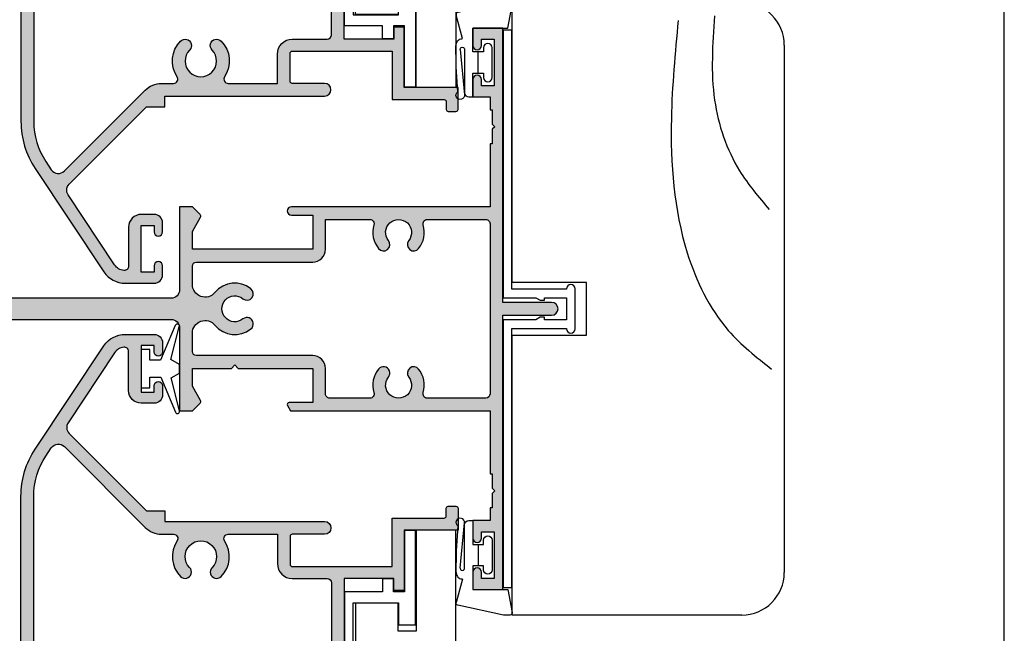
# Model space of a CAD drawing. Units: millimetres. Extents: x 0 to 354, y 0 to 482.
# Drawn here: x 238 to 354, y 95 to 167 of the extents above; entities that cross this region are included whole.
import ezdxf

# ---------------------------------------------------------------- set-up
doc = ezdxf.new("R2010")
doc.units = ezdxf.units.MM
doc.layers.get('0').update_dxf_attribs({"plot": 0})
doc.layers.add('APL Hatch', color=253, linetype='Continuous')
doc.layers.add('APL Joinery', color=2, linetype='Continuous')

# ---------------------------------------------------------------- blocks, each defined once
blk = doc.blocks.new('07811', base_point=(512.5397507363864, -1207.801407641439))
at = {"layer": 'APL Hatch'}
h = blk.add_hatch(color=256, dxfattribs=at)
edge = h.paths.add_edge_path()
edge.add_line((439.7397507363852, -1214.151407641439), (440.3397507363855, -1214.151407641437))
edge.add_line((440.3397507363855, -1214.151407641437), (440.3397507363855, -1217.901407641437))
edge.add_line((440.3397507363855, -1217.901407641437), (438.3397507363856, -1217.901407641437))
edge.add_line((438.3397507363856, -1217.901407641437), (438.3397507363856, -1219.901407641437))
edge.add_line((438.3397507363856, -1219.901407641437), (442.3397507363856, -1219.901407641437))
edge.add_line((442.3397507363856, -1219.901407641437), (442.3397507363856, -1209.801407641439))
edge.add_line((442.3397507363856, -1209.801407641439), (473.5397507363863, -1209.801407641439))
edge.add_arc((473.5397507363863, -1210.801407641439), 1, 0, 90, ccw=False)
edge.add_line((474.5397507363863, -1210.801407641439), (474.5397507363863, -1220.551407641439))
edge.add_line((474.5397507363863, -1220.551407641439), (476.0397507363881, -1220.551407641439))
edge.add_line((476.0397507363881, -1220.551407641439), (476.9665274316844, -1219.624630946142))
edge.add_arc((476.789750736387, -1219.447854250845), 0.2500000000011677, 314.9999999999632, 389.9999999999638)
edge.add_line((477.0062570873342, -1219.322854250844), (476.0397507363881, -1217.648816145169))
edge.add_line((476.0397507363881, -1217.648816145169), (476.0397507363863, -1215.551407641439))
edge.add_line((476.0397507363863, -1215.551407641439), (480.6397507363866, -1215.551407641439))
edge.add_line((480.6397507363866, -1215.551407641439), (481.0397507363863, -1215.151407641441))
edge.add_line((481.0397507363863, -1215.151407641441), (481.4397507363877, -1215.551407641439))
edge.add_line((481.4397507363877, -1215.551407641439), (490.1897507363877, -1215.551407641439))
edge.add_line((490.1897507363877, -1215.551407641439), (490.1897507363877, -1219.551407641439))
edge.add_line((490.1897507363877, -1219.551407641439), (487.4397507363878, -1219.551407641439))
edge.add_arc((487.4397507363878, -1219.801407641439), 0.25, 90, 209.9999999999973)
edge.add_line((487.2232443854416, -1219.926407641439), (487.5840883036848, -1220.551407641439))
edge.add_line((487.5840883036848, -1220.551407641439), (511.0397507363863, -1220.551407641439))
edge.add_line((511.0397507363863, -1220.551407641439), (511.0397507363863, -1227.951407641438))
edge.add_line((511.0397507363863, -1227.951407641438), (511.2897507363863, -1227.951407641438))
edge.add_line((511.2897507363863, -1227.951407641438), (511.2897507363863, -1229.651407641437))
edge.add_line((511.2897507363863, -1229.651407641437), (511.5897507363874, -1229.951407641438))
edge.add_line((511.5897507363874, -1229.951407641438), (511.2897507363863, -1230.251407641438))
edge.add_line((511.2897507363863, -1230.251407641438), (511.2897507363863, -1231.951407641438))
edge.add_line((511.2897507363863, -1231.951407641438), (511.0397507363863, -1231.951407641438))
edge.add_line((511.0397507363863, -1231.951407641438), (511.0397507363863, -1233.451407641438))
edge.add_line((511.0397507363863, -1233.451407641438), (509.0397507363863, -1233.451407641438))
edge.add_line((509.0397507363863, -1233.451407641438), (509.0397507363863, -1235.501407641438))
edge.add_arc((509.5397507363863, -1235.501407641438), 0.5, 180, 360)
edge.add_line((510.0397507363863, -1235.501407641438), (510.0397507363863, -1234.751407641438))
edge.add_line((510.0397507363863, -1234.751407641438), (511.5397507363863, -1234.751407641438))
edge.add_line((511.5397507363863, -1234.751407641438), (511.5397507363863, -1240.251407641437))
edge.add_line((511.5397507363863, -1240.251407641437), (510.0397507363863, -1240.251407641437))
edge.add_line((510.0397507363863, -1240.251407641437), (510.0397507363863, -1239.501407641437))
edge.add_arc((509.5397507363863, -1239.501407641437), 0.5, 0, 180)
edge.add_line((509.0397507363863, -1239.501407641437), (509.0397507363863, -1241.551407641439))
edge.add_line((509.0397507363863, -1241.551407641439), (512.5397507363864, -1241.551407641439))
edge.add_line((512.5397507363864, -1241.551407641439), (512.5397507363864, -1209.301407641439))
edge.add_line((512.5397507363864, -1209.301407641439), (518.2897507363864, -1209.301407641439))
edge.add_arc((518.2897507363864, -1208.551407641438), 0.75, 270, 450)
edge.add_line((518.2897507363864, -1207.801407641439), (512.5397507363864, -1207.801407641439))
edge.add_line((512.5397507363864, -1207.801407641439), (512.5397507363864, -1175.551407641439))
edge.add_line((512.5397507363864, -1175.551407641439), (509.0397507363863, -1175.551407641439))
edge.add_line((509.0397507363863, -1175.551407641439), (509.0397507363863, -1177.601407641438))
edge.add_arc((509.5397507363863, -1177.601407641438), 0.5, 180, 360)
edge.add_line((510.0397507363863, -1177.601407641438), (510.0397507363863, -1176.851407641438))
edge.add_line((510.0397507363863, -1176.851407641438), (511.5397507363863, -1176.851407641438))
edge.add_line((511.5397507363863, -1176.851407641438), (511.5397507363863, -1182.351407641438))
edge.add_line((511.5397507363863, -1182.351407641438), (510.0397507363863, -1182.351407641438))
edge.add_line((510.0397507363863, -1182.351407641438), (510.0397507363863, -1181.601407641438))
edge.add_arc((509.5397507363863, -1181.601407641438), 0.5, 0, 180)
edge.add_line((509.0397507363863, -1181.601407641438), (509.0397507363863, -1183.651407641437))
edge.add_line((509.0397507363863, -1183.651407641437), (511.0397507363863, -1183.651407641437))
edge.add_line((511.0397507363863, -1183.651407641437), (511.0397507363863, -1185.151407641437))
edge.add_line((511.0397507363863, -1185.151407641437), (511.2897507363863, -1185.151407641437))
edge.add_line((511.2897507363863, -1185.151407641437), (511.2897507363863, -1186.851407641438))
edge.add_line((511.2897507363863, -1186.851407641438), (511.5897507363874, -1187.151407641437))
edge.add_line((511.5897507363874, -1187.151407641437), (511.2897507363863, -1187.45140764144))
edge.add_line((511.2897507363863, -1187.45140764144), (511.2897507363863, -1189.151407641437))
edge.add_line((511.2897507363863, -1189.151407641437), (511.0397507363863, -1189.151407641437))
edge.add_line((511.0397507363863, -1189.151407641437), (511.0397507363863, -1196.551407641439))
edge.add_line((511.0397507363863, -1196.551407641439), (487.6897507363859, -1196.551407641439))
edge.add_arc((487.6897507363859, -1197.051407641439), 0.5, 90, 270)
edge.add_line((487.6897507363859, -1197.551407641439), (490.189750736386, -1197.551407641439))
edge.add_line((490.189750736386, -1197.551407641439), (490.189750736386, -1201.551407641439))
edge.add_line((490.189750736386, -1201.551407641439), (476.0397507363863, -1201.551407641439))
edge.add_line((476.0397507363863, -1201.551407641439), (476.0397507363863, -1199.453999137708))
edge.add_line((476.0397507363863, -1199.453999137708), (477.0062570873324, -1197.779961032031))
edge.add_arc((476.7897507363875, -1197.654961032032), 0.2499999999982553, 330.0000000001302, 405.0000000001289)
edge.add_line((476.9665274316825, -1197.478184336737), (476.0397507363863, -1196.551407641439))
edge.add_line((476.0397507363863, -1196.551407641439), (474.5397507363863, -1196.551407641439))
edge.add_line((474.5397507363863, -1196.551407641439), (474.5397507363863, -1206.301407641439))
edge.add_arc((473.5397507363863, -1206.301407641439), 1, -90, 0, ccw=False)
edge.add_line((473.5397507363863, -1207.301407641439), (401.8397507363856, -1207.301407641439))
edge.add_arc((401.8397507363856, -1208.801407641439), 1.5, 90, 180)
edge.add_line((400.3397507363856, -1208.801407641439), (400.3397507363856, -1241.551407641437))
edge.add_line((400.3397507363856, -1241.551407641437), (404.6897507363859, -1241.551407641437))
edge.add_line((404.6897507363859, -1241.551407641437), (404.6897507363859, -1239.226407641438))
edge.add_arc((404.064750736386, -1239.226407641438), 0.625, 0, 180)
edge.add_line((403.4397507363859, -1239.226407641438), (403.4397507363859, -1240.051407641437))
edge.add_line((403.4397507363859, -1240.051407641437), (401.9397507363859, -1240.051407641437))
edge.add_line((401.9397507363859, -1240.051407641437), (401.9397507363859, -1232.351407641438))
edge.add_line((401.9397507363859, -1232.351407641438), (403.4397507363859, -1232.351407641438))
edge.add_line((403.4397507363859, -1232.351407641438), (403.4397507363859, -1233.176407641437))
edge.add_arc((404.064750736386, -1233.176407641437), 0.625, 180, 360)
edge.add_line((404.6897507363859, -1233.176407641437), (404.6897507363859, -1230.851407641438))
edge.add_line((404.6897507363859, -1230.851407641438), (402.8397507363855, -1230.851407641438))
edge.add_line((402.8397507363855, -1230.851407641438), (402.8397507363855, -1210.301407641439))
edge.add_arc((403.3397507363856, -1210.301407641439), 0.5, 90, 180, ccw=False)
edge.add_line((403.3397507363856, -1209.801407641439), (409.3414318836561, -1209.801407641439))
edge.add_arc((409.3414318836562, -1210.301407641439), 0.5, -29.75883441064002, 90.00000000000648, ccw=False)
edge.add_arc((412.3147507363873, -1212.001407641439), 2.925000000001099, 150.2411655893447, 219.1694932218232)
edge.add_arc((410.5897507363859, -1213.406754573694), 0.7000000000005345, 219.1694932219089, 399.169493221909)
edge.add_arc((412.3147507363866, -1212.001407641438), 1.525000000000373, -39.16949322189117, 219.1694932217911, ccw=False)
edge.add_arc((414.0397507363854, -1213.406754573694), 0.6999999999987457, 140.8305067782118, 253.398450401079)
edge.add_line((413.8397507363868, -1214.077574966943), (413.8397507363874, -1219.901407641437))
edge.add_line((413.8397507363874, -1219.901407641437), (417.8397507363873, -1219.901407641437))
edge.add_line((417.8397507363873, -1219.901407641437), (417.8397507363873, -1217.901407641437))
edge.add_line((417.8397507363873, -1217.901407641437), (415.8397507363874, -1217.901407641437))
edge.add_line((415.8397507363874, -1217.901407641437), (415.8397507363874, -1214.151407641437))
edge.add_line((415.8397507363874, -1214.151407641437), (416.4397507363878, -1214.151407641437))
edge.add_arc((416.4397507363878, -1213.551407641438), 0.599999999999227, 270, 450)
edge.add_line((416.4397507363878, -1212.951407641439), (415.8397507363874, -1212.951407641438))
edge.add_line((415.8397507363874, -1212.951407641438), (415.8397507363874, -1209.801407641439))
edge.add_line((415.8397507363874, -1209.801407641439), (440.3397507363855, -1209.801407641439))
edge.add_line((440.3397507363855, -1209.801407641439), (440.3397507363855, -1212.951407641438))
edge.add_line((440.3397507363855, -1212.951407641438), (439.7397507363852, -1212.951407641438))
edge.add_arc((439.7397507363852, -1213.551407641439), 0.6000000000003638, 90, 270)
edge = h.paths.add_edge_path(flags=16)
edge.add_arc((481.0397507363862, -1208.551407641438), 3.024999999999938, 51.28070267775369, 140.6674865880175)
edge.add_arc((477.5397507363867, -1205.683372599811), 1.500000000000406, 180, 320.66748658801464, ccw=False)
edge.add_line((476.0397507363863, -1205.683372599811), (476.0397507363863, -1203.551407641439))
edge.add_arc((476.5397507363863, -1203.551407641439), 0.5, 90, 180, ccw=False)
edge.add_line((476.5397507363863, -1203.051407641439), (490.189750736386, -1203.051407641439))
edge.add_arc((490.189750736386, -1201.551407641439), 1.5, 270, 360)
edge.add_line((491.6897507363859, -1201.551407641439), (491.6897507363859, -1198.051407641439))
edge.add_line((491.6897507363859, -1198.051407641439), (496.9170663455783, -1198.051407641439))
edge.add_arc((496.9170663455783, -1198.551407641438), 0.5, -16.904667743916093, 90, ccw=False)
edge.add_arc((500.2897507363837, -1199.576407641438), 3.024999999997228, 163.0953322560945, 218.719297322243)
edge.add_arc((498.5147507363863, -1200.999432588514), 0.7499999999992953, 218.7192973221373, 398.7192973221482)
edge.add_arc((500.2897507363855, -1199.576407641438), 1.524999999999605, -38.71929732216552, 218.7192973222856, ccw=False)
edge.add_arc((502.0647507363865, -1200.999432588512), 0.7499999999999712, 141.2807026777705, 321.2807026777678)
edge.add_arc((500.2897507363889, -1199.576407641438), 3.024999999997203, 321.2807026777563, 376.9046677439052)
edge.add_arc((503.6624351271943, -1198.551407641438), 0.5000000000000119, 90, 196.904667743918, ccw=False)
edge.add_line((503.6624351271943, -1198.051407641439), (510.5397507363863, -1198.051407641439))
edge.add_arc((510.5397507363863, -1198.551407641438), 0.5, 0, 90, ccw=False)
edge.add_line((511.0397507363863, -1198.551407641438), (511.0397507363863, -1218.551407641439))
edge.add_arc((510.5397507363863, -1218.551407641439), 0.5, -90, 0, ccw=False)
edge.add_line((510.5397507363863, -1219.051407641439), (503.6624351271943, -1219.051407641439))
edge.add_arc((503.6624351271945, -1218.551407641438), 0.5000000000004547, 163.0953322560473, 269.99999999997397, ccw=False)
edge.add_arc((500.2897507363869, -1217.526407641438), 3.024999999999101, 343.0953322560962, 398.7192973222477)
edge.add_arc((502.0647507363863, -1216.103382694362), 0.7499999999993764, 38.71929732222139, 218.7192973222349)
edge.add_arc((500.2897507363869, -1217.526407641437), 1.524999999999613, -218.71929732220815, 38.71929732224157, ccw=False)
edge.add_arc((498.5147507363863, -1216.103382694362), 0.7500000000004774, 321.280702677757, 501.2807026777569)
edge.add_arc((500.2897507363873, -1217.526407641438), 3.025000000001179, 141.2807026777725, 196.9046677439184)
edge.add_arc((496.9170663455783, -1218.551407641439), 0.5000000000000119, -90, 16.904667743918026, ccw=False)
edge.add_line((496.9170663455783, -1219.051407641439), (492.1897507363878, -1219.051407641439))
edge.add_arc((492.1897507363878, -1218.551407641439), 0.5, 180, 270, ccw=False)
edge.add_line((491.6897507363877, -1218.551407641439), (491.6897507363877, -1215.551407641439))
edge.add_arc((490.1897507363877, -1215.551407641439), 1.5, 0, 90)
edge.add_line((490.1897507363877, -1214.051407641439), (476.5397507363863, -1214.051407641439))
edge.add_arc((476.5397507363863, -1213.551407641439), 0.5, 180, 270, ccw=False)
edge.add_line((476.0397507363863, -1213.551407641439), (476.0397507363863, -1211.419442683066))
edge.add_arc((477.5397507363864, -1211.419442683066), 1.500000000000113, 39.33251341198678, 180, ccw=False)
edge.add_arc((481.0397507363854, -1208.551407641437), 3.025000000000457, 219.3325134120026, 308.7192973222788)
edge.add_arc((482.4627756834626, -1210.326407641437), 0.7499999999994486, 308.7192973223116, 488.7192973223116)
edge.add_arc((481.0397507363859, -1208.551407641438), 1.525000000001042, 51.2807026777391, 308.71929732223686, ccw=False)
edge.add_arc((482.4627756834624, -1206.776407641438), 0.7499999999990575, 231.2807026777257, 411.2807026777365)
at = {"layer": 'APL Joinery', "linetype": 'Continuous'}
blk.add_lwpolyline([(442.3397507363856, -1209.801407641439), (473.5397507363863, -1209.801407641439, -0.4142135623730951), (474.5397507363863, -1210.801407641439), (474.5397507363863, -1220.551407641439), (476.0397507363881, -1220.551407641439), (476.9665274316844, -1219.624630946142, 0.339454258863386), (477.0062570873342, -1219.322854250844), (476.0397507363881, -1217.648816145169), (476.0397507363863, -1215.551407641439), (480.6397507363866, -1215.551407641439), (481.0397507363863, -1215.151407641441), (481.4397507363877, -1215.551407641439), (490.1897507363877, -1215.551407641439), (490.1897507363877, -1219.551407641439), (487.4397507363878, -1219.551407641439, 0.5773502691896201), (487.2232443854416, -1219.926407641439), (487.5840883036848, -1220.551407641439), (511.0397507363863, -1220.551407641439), (511.0397507363863, -1227.951407641438), (511.2897507363863, -1227.951407641438), (511.2897507363863, -1229.651407641437), (511.5897507363874, -1229.951407641438), (511.2897507363863, -1230.251407641438), (511.2897507363863, -1231.951407641438), (511.0397507363863, -1231.951407641438), (511.0397507363863, -1233.451407641438), (509.0397507363863, -1233.451407641438), (509.0397507363863, -1235.501407641438, 0.9999999999999998), (510.0397507363863, -1235.501407641438), (510.0397507363863, -1234.751407641438), (511.5397507363863, -1234.751407641438), (511.5397507363863, -1240.251407641437), (510.0397507363863, -1240.251407641437), (510.0397507363863, -1239.501407641437, 0.9999999999999998), (509.0397507363863, -1239.501407641437), (509.0397507363863, -1241.551407641439), (512.5397507363864, -1241.551407641439), (512.5397507363864, -1209.301407641439), (518.2897507363864, -1209.301407641439, 0.9999999999999998), (518.2897507363864, -1207.801407641439), (512.5397507363864, -1207.801407641439), (512.5397507363864, -1175.551407641439), (509.0397507363863, -1175.551407641439), (509.0397507363863, -1177.601407641438, 0.9999999999999998), (510.0397507363863, -1177.601407641438), (510.0397507363863, -1176.851407641438), (511.5397507363863, -1176.851407641438), (511.5397507363863, -1182.351407641438), (510.0397507363863, -1182.351407641438), (510.0397507363863, -1181.601407641438, 0.9999999999999998), (509.0397507363863, -1181.601407641438), (509.0397507363863, -1183.651407641437), (511.0397507363863, -1183.651407641437), (511.0397507363863, -1185.151407641437), (511.2897507363863, -1185.151407641437), (511.2897507363863, -1186.851407641438), (511.5897507363874, -1187.151407641437), (511.2897507363863, -1187.45140764144), (511.2897507363863, -1189.151407641437), (511.0397507363863, -1189.151407641437), (511.0397507363863, -1196.551407641439), (487.6897507363859, -1196.551407641439, 0.9999999999999998), (487.6897507363859, -1197.551407641439), (490.189750736386, -1197.551407641439), (490.189750736386, -1201.551407641439), (476.0397507363863, -1201.551407641439), (476.0397507363863, -1199.453999137708), (477.0062570873324, -1197.779961032031, 0.3394542588633813), (476.9665274316825, -1197.478184336737), (476.0397507363863, -1196.551407641439), (474.5397507363863, -1196.551407641439), (474.5397507363863, -1206.301407641439, -0.4142135623730951), (473.5397507363863, -1207.301407641439), (401.8397507363856, -1207.301407641439, 0.4142135623730951)], format="xyb", dxfattribs=at)
blk.add_lwpolyline([(482.9319047868938, -1206.191242806274, 0.4110822946493858), (478.6999717308618, -1206.634102447864, -0.7045568313915672), (476.0397507363863, -1205.683372599811), (476.0397507363863, -1203.551407641439, -0.4142135623730951), (476.5397507363863, -1203.051407641439), (490.189750736386, -1203.051407641439, 0.4142135623730951), (491.6897507363859, -1201.551407641439), (491.6897507363859, -1198.051407641439), (496.9170663455783, -1198.051407641439, -0.5035199589280328), (497.3954612946291, -1198.696797712361, 0.2475859549385332), (497.9295859012212, -1201.468561691944, 0.9999999999999998), (499.0999155715514, -1200.530303485083, -2.083394336380191), (501.4795859012217, -1200.530303485081, 1.000000000000015), (502.6499155715514, -1201.468561691944, 0.2475859549385332), (503.1840401781435, -1198.696797712361, -0.5035199589280285), (503.6624351271943, -1198.051407641439), (510.5397507363863, -1198.051407641439, -0.4142135623730951), (511.0397507363863, -1198.551407641438), (511.0397507363863, -1218.551407641439, -0.4142135623730951), (510.5397507363863, -1219.051407641439), (503.6624351271943, -1219.051407641439, -0.5035199589280375), (503.1840401781433, -1218.406017570516, 0.2475859549385438), (502.6499155715508, -1215.634253590931, 0.9999999999999998), (501.4795859012218, -1216.572511797793, -2.083394336380193), (499.0999155715515, -1216.572511797794, 1), (497.9295859012212, -1215.63425359093, 0.2475859549385174), (497.3954612946291, -1218.406017570517, -0.5035199589280285), (496.9170663455783, -1219.051407641439), (492.1897507363878, -1219.051407641439, -0.4142135623730951), (491.6897507363877, -1218.551407641439), (491.6897507363877, -1215.551407641439, 0.4142135623730951), (490.1897507363877, -1214.051407641439), (476.5397507363863, -1214.051407641439, -0.4142135623730951), (476.0397507363863, -1213.551407641439), (476.0397507363863, -1211.419442683066, -0.7045568313915672), (478.6999717308613, -1210.468712835013, 0.4110822946494714), (482.9319047868946, -1210.911572476601, 1), (481.9936465800306, -1209.741242806274, -2.083394336381124), (481.9936465800311, -1207.361572476602, 0.9999999999999998)], format="xyb", close=True, dxfattribs=at)
blk = doc.blocks.new('07103', base_point=(494.0467264791148, 408.3095849969407))
at = {"layer": 'APL Hatch'}
h = blk.add_hatch(color=256, dxfattribs=at)
edge = h.paths.add_edge_path(flags=16)
edge.add_arc((498.3962984791153, 427.261467587585), 0.7500000000002328, 44.63977295855091, 224.639772958557, ccw=False)
edge.add_arc((496.5462984791149, 425.4345849969405), 3.350000000000496, -33.50076038505108, 44.63977295858581, ccw=False)
edge.add_arc((499.7567306930084, 423.3095849969407), 0.5000000000000253, 146.4992396149542, 270)
edge.add_line((499.7567306930084, 422.8095849969407), (505.5467264791157, 422.8095849969407))
edge.add_line((505.5467264791157, 422.8095849969407), (505.5467264791157, 426.2614675875851))
edge.add_arc((507.2967264791157, 426.2614675875851), 1.75, 90, 180, ccw=False)
edge.add_line((507.2967264791157, 428.0114675875851), (511.3967264791151, 428.0114675875851))
edge.add_arc((511.3967264791151, 428.5114675875851), 0.5, 270, 360)
edge.add_line((511.8967264791151, 428.5114675875851), (511.8967264791151, 443.0595849969408))
edge.add_arc((511.3967264791151, 443.0595849969408), 0.5, 0, 90)
edge.add_line((511.3967264791151, 443.5595849969407), (493.0467264791157, 443.5595849969407))
edge.add_arc((493.0467264791157, 443.0595849969408), 0.5, 90, 180)
edge.add_line((492.5467264791157, 443.0595849969408), (492.5467264791157, 440.0595849969407))
edge.add_arc((491.0467264791157, 440.0595849969407), 1.5, -90, 0, ccw=False)
edge.add_line((491.0467264791157, 438.5595849969408), (477.3967264791151, 438.5595849969408))
edge.add_arc((477.3967264791151, 438.0595849969408), 0.5, 90, 180)
edge.add_line((476.8967264791151, 438.0595849969408), (476.896726479115, 418.3334035902847))
edge.add_arc((485.3967264791152, 418.3334035902848), 8.50000000000017, 180.0000000000004, 213.6487285868878)
edge.add_line((478.3208989779203, 413.6235559098032), (478.9591933542949, 412.6646160016355))
edge.add_arc((479.7916436485524, 413.2187157287514), 0.9999999999996809, 213.6487285869261, 315.0000000000368)
edge.add_line((480.4987504297392, 412.5116089475654), (489.9912701273786, 422.0041286452035))
edge.add_arc((491.9358137756416, 420.0595849969408), 2.749999999999861, 90.00000000000472, 135.0000000000059, ccw=False)
edge.add_line((491.9358137756415, 422.8095849969407), (493.3358662652215, 422.8095849969407))
edge.add_arc((493.3358662652215, 423.3095849969407), 0.5, 269.9999999999935, 393.500760385044)
edge.add_arc((496.5462984791153, 425.4345849969399), 3.350000000000573, 135.3602270414012, 213.5007603850401, ccw=False)
edge.add_arc((494.696298479115, 427.2614675875849), 0.7499999999999897, -44.639772958587514, 135.3602270414186, ccw=False)
edge.add_arc((496.5462984791151, 425.4345849969415), 1.849999999999111, 135.3602270414172, 404.6397729585926)
edge = h.paths.add_edge_path()
edge.add_line((486.4049948130859, 401.4784354062674), (480.9372350254932, 409.692910204529))
edge.add_arc((481.7696853197516, 410.2470099316442), 1.000000000000091, 134.999999999977, 213.6487285868674, ccw=False)
edge.add_line((481.0625785385654, 410.9541167128311), (490.1680468226747, 420.0595849969407))
edge.add_line((490.1680468226747, 420.0595849969407), (492.2962983302766, 420.0595849969407))
edge.add_line((492.2962983302766, 420.0595849969407), (492.2962983302766, 421.3095849969407))
edge.add_line((492.2962983302766, 421.3095849969407), (511.0967264791149, 421.3095849969407))
edge.add_arc((511.0967264791149, 422.0595849969408), 0.75, 270, 450)
edge.add_line((511.0967264791149, 422.8095849969407), (507.2967264791157, 422.8095849969407))
edge.add_arc((507.2967264791157, 423.0595849969407), 0.25, 180, 270, ccw=False)
edge.add_line((507.0467264791156, 423.0595849969407), (507.0467264791156, 426.3614675875855))
edge.add_arc((507.2967264791157, 426.3614675875855), 0.25, 90, 180, ccw=False)
edge.add_line((507.2967264791157, 426.6114675875854), (519.0467264791156, 426.6114675875854))
edge.add_line((519.0467264791156, 426.6114675875854), (519.0467264791156, 420.9095849969411))
edge.add_line((519.0467264791156, 420.9095849969411), (525.146726479115, 420.9095849969411))
edge.add_arc((525.146726479115, 420.6595849969411), 0.25, 0, 90, ccw=False)
edge.add_line((525.396726479115, 420.6595849969411), (525.396726479115, 419.7595849969415))
edge.add_arc((525.646726479115, 419.7595849969415), 0.25, 180, 270)
edge.add_line((525.646726479115, 419.5095849969415), (526.5467264791157, 419.5095849969415))
edge.add_arc((526.5467264791157, 419.7595849969415), 0.25, 270, 360)
edge.add_line((526.7967264791157, 419.7595849969415), (526.7967264791157, 422.3095849969407))
edge.add_line((526.7967264791157, 422.3095849969407), (520.4467264791153, 422.3095849969407))
edge.add_line((520.4467264791153, 422.3095849969407), (520.4467264791153, 429.4114675875857))
edge.add_line((520.4467264791153, 429.4114675875857), (519.2467264791154, 429.4114675875857))
edge.add_line((519.2467264791154, 429.4114675875857), (519.2467264791154, 428.0114675875851))
edge.add_line((519.2467264791154, 428.0114675875851), (513.396726479115, 428.0114675875851))
edge.add_line((513.396726479115, 428.0114675875851), (513.396726479115, 466.0595849969407))
edge.add_line((513.396726479115, 466.0595849969407), (509.8967264791151, 466.0595849969407))
edge.add_line((509.8967264791151, 466.0595849969407), (509.8967264791151, 464.0095849969405))
edge.add_arc((510.3967264791151, 464.0095849969405), 0.5, 180, 360)
edge.add_line((510.8967264791151, 464.0095849969405), (510.8967264791151, 464.7595849969405))
edge.add_line((510.8967264791151, 464.7595849969405), (512.3967264791152, 464.7595849969405))
edge.add_line((512.3967264791152, 464.7595849969405), (512.3967264791152, 459.2595849969406))
edge.add_line((512.3967264791152, 459.2595849969406), (510.8967264791151, 459.2595849969406))
edge.add_line((510.8967264791151, 459.2595849969406), (510.8967264791151, 460.0095849969405))
edge.add_arc((510.3967264791151, 460.0095849969405), 0.5, 0, 180)
edge.add_line((509.8967264791151, 460.0095849969405), (509.8967264791151, 457.9595849969413))
edge.add_line((509.8967264791151, 457.9595849969413), (511.8967264791151, 457.9595849969413))
edge.add_line((511.8967264791151, 457.9595849969413), (511.8967264791151, 456.4595849969413))
edge.add_line((511.8967264791151, 456.4595849969413), (512.146726479115, 456.4595849969413))
edge.add_line((512.146726479115, 456.4595849969413), (512.146726479115, 452.4595849969413))
edge.add_line((512.146726479115, 452.4595849969413), (511.8967264791151, 452.4595849969413))
edge.add_line((511.8967264791151, 452.4595849969413), (511.8967264791151, 447.0595849969408))
edge.add_arc((509.8967264791151, 447.0595849969408), 2, -90, 0, ccw=False)
edge.add_line((509.8967264791151, 445.0595849969407), (488.5467264791157, 445.0595849969407))
edge.add_arc((488.5467264791157, 444.5595849969407), 0.5, 90, 270)
edge.add_line((488.5467264791157, 444.0595849969407), (491.0467264791157, 444.0595849969407))
edge.add_line((491.0467264791157, 444.0595849969407), (491.0467264791157, 440.0595849969407))
edge.add_line((491.0467264791157, 440.0595849969407), (476.8967264791151, 440.0595849969407))
edge.add_line((476.8967264791151, 440.0595849969407), (476.8967264791151, 442.1569935006713))
edge.add_line((476.8967264791151, 442.1569935006713), (477.8632328300616, 443.8310316063473))
edge.add_arc((477.6467264791151, 443.956031606347), 0.2500000000000753, 330.0000000000852, 405.0000000000737)
edge.add_line((477.8235031744117, 444.132808301644), (476.8967264791151, 445.0595849969407))
edge.add_line((476.8967264791151, 445.0595849969407), (475.3967264791151, 445.0595849969407))
edge.add_line((475.3967264791151, 445.0595849969407), (475.3967264791151, 418.3334035902848))
edge.add_arc((485.3967264791146, 418.3334035902846), 9.999999999999545, 179.9999999999993, 213.6487285868891)
edge.add_line((477.072223536533, 412.7924063191301), (485.156319371699, 400.6472858155943))
edge.add_arc((487.6536702544735, 402.3095849969406), 2.999999999999848, 213.6487285868885, 269.9999999999978)
edge.add_line((487.6536702544733, 399.3095849969408), (491.0467264791147, 399.3095849969408))
edge.add_arc((491.0467264791147, 400.3095849969407), 1, 270, 360)
edge.add_line((492.0467264791148, 400.3095849969407), (492.0467264791148, 401.3595849969409))
edge.add_arc((491.5467264791147, 401.3595849969409), 0.5, 0, 180)
edge.add_line((491.0467264791147, 401.3595849969409), (491.0467264791147, 400.6095849969409))
edge.add_line((491.0467264791147, 400.6095849969409), (489.5467264791148, 400.6095849969409))
edge.add_line((489.5467264791148, 400.6095849969409), (489.5467264791148, 406.1095849969409))
edge.add_line((489.5467264791148, 406.1095849969409), (491.0467264791147, 406.1095849969409))
edge.add_line((491.0467264791147, 406.1095849969409), (491.0467264791147, 405.359584996941))
edge.add_arc((491.5467264791147, 405.359584996941), 0.5, 180, 360)
edge.add_line((492.0467264791148, 405.359584996941), (492.0467264791148, 406.4095849969411))
edge.add_arc((491.0467264791147, 406.4095849969411), 1, 0, 90)
edge.add_line((491.0467264791147, 407.4095849969411), (489.5467264791148, 407.4095849969411))
edge.add_arc((489.5467264791148, 405.9095849969411), 1.5, 90, 180)
edge.add_line((488.0467264791148, 405.9095849969411), (488.0467264791148, 401.3153199271977))
edge.add_arc((487.5467264791147, 401.3153199271977), 0.5, -96.13916736525988, 0, ccw=False)
edge.add_arc((487.6536702544726, 402.309584996941), 1.499999999999656, 213.6487285869111, 263.8608326347806, ccw=False)
at = {"layer": 'APL Joinery', "linetype": 'Continuous'}
for points in [[(486.4049948130859, 401.4784354062674), (480.9372350254932, 409.692910204529, -0.3573073485341374), (481.0625785385654, 410.9541167128311), (490.1680468226747, 420.0595849969407), (492.2962983302766, 420.0595849969407), (492.2962983302766, 421.3095849969407), (511.0967264791149, 421.3095849969407, 0.9999999999999998), (511.0967264791149, 422.8095849969407), (507.2967264791157, 422.8095849969407, -0.4142135623730951), (507.0467264791156, 423.0595849969407), (507.0467264791156, 426.3614675875855, -0.4142135623730951), (507.2967264791157, 426.6114675875854), (519.0467264791156, 426.6114675875854), (519.0467264791156, 420.9095849969411), (525.146726479115, 420.9095849969411, -0.4142135623730951), (525.396726479115, 420.6595849969411), (525.396726479115, 419.7595849969415, 0.4142135623730951), (525.646726479115, 419.5095849969415), (526.5467264791157, 419.5095849969415, 0.4142135623730951), (526.7967264791157, 419.7595849969415), (526.7967264791157, 422.3095849969407), (520.4467264791153, 422.3095849969407), (520.4467264791153, 429.4114675875857), (519.2467264791154, 429.4114675875857), (519.2467264791154, 428.0114675875851), (513.396726479115, 428.0114675875851), (513.396726479115, 466.0595849969407), (509.8967264791151, 466.0595849969407), (509.8967264791151, 464.0095849969405, 0.9999999999999998), (510.8967264791151, 464.0095849969405), (510.8967264791151, 464.7595849969405), (512.3967264791152, 464.7595849969405), (512.3967264791152, 459.2595849969406), (510.8967264791151, 459.2595849969406), (510.8967264791151, 460.0095849969405, 0.9999999999999998), (509.8967264791151, 460.0095849969405), (509.8967264791151, 457.9595849969413), (511.8967264791151, 457.9595849969413), (511.8967264791151, 456.4595849969413), (512.146726479115, 456.4595849969413), (512.146726479115, 452.4595849969413), (511.8967264791151, 452.4595849969413), (511.8967264791151, 447.0595849969408, -0.4142135623730951), (509.8967264791151, 445.0595849969407), (488.5467264791157, 445.0595849969407, 0.9999999999999998), (488.5467264791157, 444.0595849969407), (491.0467264791157, 444.0595849969407), (491.0467264791157, 440.0595849969407), (476.8967264791151, 440.0595849969407), (476.8967264791151, 442.1569935006713), (477.8632328300616, 443.8310316063473, 0.3394542588633301), (477.8235031744117, 444.132808301644), (476.8967264791151, 445.0595849969407), (475.3967264791151, 445.0595849969407), (475.3967264791151, 418.3334035902848, 0.1478844142756872), (477.072223536533, 412.7924063191301), (485.156319371699, 400.6472858155943, 0.2509566172926127), (487.6536702544733, 399.3095849969408), (491.0467264791147, 399.3095849969408, 0.4142135623730951), (492.0467264791148, 400.3095849969407), (492.0467264791148, 401.3595849969409, 0.9999999999999998), (491.0467264791147, 401.3595849969409), (491.0467264791147, 400.6095849969409), (489.5467264791148, 400.6095849969409), (489.5467264791148, 406.1095849969409), (491.0467264791147, 406.1095849969409), (491.0467264791147, 405.359584996941, 0.9999999999999998), (492.0467264791148, 405.359584996941), (492.0467264791148, 406.4095849969411, 0.4142135623730951), (491.0467264791147, 407.4095849969411), (489.5467264791148, 407.4095849969411, 0.4142135623730951), (488.0467264791148, 405.9095849969411), (488.0467264791148, 401.3153199271977, -0.4459564851225481), (487.4932545914353, 400.818187392326, -0.2226658265771438)], [(497.8626446329609, 426.7344822248993, -0.9999999999999998), (498.9299523252697, 427.7884529502705, -0.3548088091890836), (499.3397914444508, 423.5855590229147, 0.5978996910514593), (499.7567306930084, 422.8095849969407), (505.5467264791157, 422.8095849969407), (505.5467264791157, 426.2614675875851, -0.4142135623730951), (507.2967264791157, 428.0114675875851), (511.3967264791151, 428.0114675875851, 0.4142135623730951), (511.8967264791151, 428.5114675875851), (511.8967264791151, 443.0595849969408, 0.4142135623730951), (511.3967264791151, 443.5595849969407), (493.0467264791157, 443.5595849969407, 0.4142135623730951), (492.5467264791157, 443.0595849969408), (492.5467264791157, 440.0595849969407, -0.4142135623730951), (491.0467264791157, 438.5595849969408), (477.3967264791151, 438.5595849969408, 0.4142135623730951), (476.8967264791151, 438.0595849969408), (476.896726479115, 418.3334035902847, 0.1478844142756755), (478.3208989779203, 413.6235559098032), (478.9591933542949, 412.6646160016355, 0.4735056154819743), (480.4987504297392, 412.5116089475654), (489.9912701273786, 422.0041286452035, -0.1989123673796641), (491.9358137756415, 422.8095849969407), (493.3358662652215, 422.8095849969407, 0.5978996910514752), (493.752805513779, 423.5855590229146, -0.354808809189094), (494.162644632961, 427.7884529502705, -1.00000000000004), (495.229952325269, 426.7344822248991, 2.392909508455622)]]:
    blk.add_lwpolyline(points, format="xyb", close=True, dxfattribs=at)
blk = doc.blocks.new('Timber Profile 14', base_point=(393.7519846435696, 820.8839080702458))
at = {"layer": 'APL Joinery', "color": 3, "linetype": 'Continuous'}
blk.add_lwpolyline([(391.7019846435692, 818.3339080702477), (386.7019846435687, 818.3339080702477), (386.7019846435687, 856.4320254796042), (398.5019846435694, 856.4320254796037), (398.5019846435698, 809.7320254796034), (393.8019846435695, 809.7320254796037), (393.8019846435695, 821.6339080702475), (391.7019846435687, 821.633908070248)], close=True, dxfattribs=at)
at = {"layer": 'APL Joinery', "color": 8}
for points, knots in [([(395.0380500373597, 855.4752186760918), (394.89416405571, 853.7003268954194), (394.6123328892819, 850.2238254663334), (391.6248487596279, 845.6714687065561), (389.0323190059914, 843.3002743516691), (387.679324792558, 842.0627910647029)], [0, 0, 0, 0, 5.263591546577339, 10.30985873790608, 15.81802698952888, 15.81802698952888, 15.81802698952888, 15.81802698952888]), ([(397.458452421487, 846.0232058202477), (397.3042749500872, 844.0837523734547), (397.034065068257, 840.6846858177823), (393.4912435035322, 836.714053757292), (391.3805634006039, 832.4927010298289), (388.6113428291015, 830.8322635653421), (387.4948128280252, 830.1627870118714)], [0, 0, 0, 0, 5.642376584452415, 9.88877231079371, 15.5710224310065, 19.40985520851824, 19.40985520851824, 19.40985520851824, 19.40985520851824])]:
    blk.add_open_spline(points, degree=3, knots=knots, dxfattribs=at)
blk = doc.blocks.new('9700529', base_point=(781.9306002937151, 277.8363373982324))
at = {"layer": 'APL Joinery', "color": 8, "linetype": 'Continuous'}
blk.add_lwpolyline([(774.6306002937147, 314.2344548075874), (774.6306002937147, 279.2863373982321), (779.980600293715, 279.2863373982321), (779.980600293715, 281.8863373982316), (781.9806002937146, 281.8863373982316), (781.9806002937146, 270.7844548075875), (780.6806002937149, 270.7844548075875), (780.6806002937149, 277.9863373982319), (779.3806002937151, 277.9863373982319), (779.3806002937151, 276.4863373982319), (778.080600293715, 276.4863373982319), (778.080600293715, 277.9863373982319), (773.6306002937147, 277.9863373982319), (773.6306002937147, 314.2344548075874)], close=True, dxfattribs=at)
blk = doc.blocks.new('9700158', base_point=(174.0833845896645, 209.1838914698199))
at = {"layer": 'APL Joinery', "color": 8}
for points in [[(170.0844615237555, 210.7276577405251, -1.047538523474869), (170.5833845896645, 210.7508376296199), (170.5833845896645, 205.6338914698199, 0.4142135623730951), (171.0833845896645, 205.1338914698199), (171.5833845896645, 205.1338914698199), (171.5833845896645, 207.9338914698198), (172.8333845896645, 207.9338914698198), (172.8333845896645, 207.4338914698198, 0.9999999999999998), (173.8333845896645, 207.4338914698198), (173.8333845896645, 210.9338914698199, 0.9999999999999998), (172.8333845896645, 210.9338914698199), (172.8333845896645, 210.4338914698199), (171.5833845896645, 210.4338914698199), (171.5833845896645, 213.2338914698199), (175.6833845896645, 213.2338914698199), (176.1792862290088, 215.9388095026067, 0.4683749459846007), (175.9333845896645, 216.2338914698199), (175.1833845896646, 216.2338914698199), (169.7838326132251, 215.081328357083, 0.4325719375873472), (169.5919031330922, 214.7715835957442)], [(170.0844615238645, 210.7276577404199), (170.5812307214826, 205.3929768350096, -1.73205080756885), (169.7943127780645, 205.7545845650198), (169.5990464418646, 208.6720902866199), (169.5856905330645, 209.0611154212198), (169.5833845896645, 211.1173474922199), (169.6471993674645, 211.4735521188198), (169.6839086074645, 211.5745025288198), (169.7450906740645, 211.6876893520199), (169.8123909474645, 211.7702851420198), (169.9286368740645, 211.8651173452199), (170.0142917672645, 211.9171221018198), (170.1427741072645, 211.9630086518199), (170.2804337572645, 211.9905405818199), (170.3333845896645, 212.0043371268199), (169.5919031330645, 214.7715835956199)]]:
    blk.add_lwpolyline(points, format="xyb", dxfattribs=at)
blk.add_lwpolyline([(172.2085048132645, 207.9338914698198), (172.2085048132645, 210.4338914698199)], dxfattribs=at)
blk = doc.blocks.new('07103SashS')
at = {"layer": 'APL Joinery'}
for name, p in [('Timber Profile 14', (27.74999999999977, 25.15188259064388)), ('07103', (0, 0)), ('9700529', (27.70000000000033, 21.10188259064484)), ('9700158', (37, 16.95000000000073))]:
    blk.add_blockref(name, p, dxfattribs=at)
blk = doc.blocks.new('9700530', base_point=(559.2908553915317, 166.067763171617))
at = {"layer": 'APL Joinery', "color": 8, "linetype": 'Continuous'}
blk.add_lwpolyline([(561.2908553915333, 168.4177631716161, 0.9999999999999998), (560.2908553915333, 168.4177631716161), (560.2908553915333, 168.3677631716172), (553.8408553915316, 168.3677631716172), (553.8408553915316, 198.817763171617), (552.8408553915316, 198.817763171617), (552.8408553915316, 167.3677631716172), (556.6712401492615, 167.3677631716172), (557.190855391532, 167.0677631716179), (557.6908553915321, 167.0677631716179), (557.6908553915321, 167.3677631716172), (560.2908553915324, 167.3677631716172), (560.2908553915324, 164.7677631716168), (557.6908553915321, 164.7677631716177), (557.6908553915321, 165.0677631716179), (557.190855391532, 165.0677631716179), (556.6712401492615, 164.7677631716168), (552.8408553915316, 164.7677631716168), (552.8408553915316, 133.317763171617), (553.8408553915316, 133.317763171617), (553.8408553915316, 163.7677631716168), (560.2908553915324, 163.7677631716174), (560.2908553915333, 163.7177631716185, 0.9999999999999998), (561.2908553915333, 163.7177631716187)], format="xyb", close=True, dxfattribs=at)
blk = doc.blocks.new('Timber Profile 5', base_point=(453.3641191346937, 1105.130055158593))
at = {"layer": 'APL Joinery', "color": 3, "linetype": 'Continuous'}
for p, q in [((422.3641191346923, 1129.730055158591), (484.3641191346932, 1129.730055158591)), ((417.3641191346924, 1097.73005515859), (417.3641191346924, 1124.730055158591)), ((489.3641191346932, 1124.730055158591), (489.3641191346932, 1097.730055158591)), ((456.4641191346927, 1106.480055158592), (450.2641191346947, 1106.480055158592)), ((450.2641191346947, 1106.480055158592), (450.2641191346937, 1097.73005515859)), ((456.4641191346918, 1097.730055158591), (456.4641191346927, 1106.480055158592)), ((450.2641191346937, 1097.73005515859), (417.3641191346924, 1097.73005515859)), ((489.3641191346932, 1097.730055158591), (456.4641191346918, 1097.730055158591))]:
    blk.add_line(p, q, dxfattribs=at)
for centre, start, end in [((422.3641191346923, 1124.730055158591), 90, 180), ((484.3641191346932, 1124.730055158591), 0, 90)]:
    blk.add_arc(centre, 5, start, end, dxfattribs=at)
at = {"layer": 'APL Joinery', "color": 8}
for points, knots in [([(418.9273580474901, 1121.541427449017), (422.2432806847167, 1121.30453541498), (428.5069707677251, 1120.857052633663), (436.5211352354377, 1123.584764152606), (440.2344295525356, 1126.728605676344), (441.6979614197734, 1127.967697399925)], [0, 0, 0, 0, 9.911908116756422, 18.72333204569151, 24.45540376577131, 24.45540376577131, 24.45540376577131, 24.45540376577131]), ([(419.4631358927181, 1117.257247481745), (423.2942846665483, 1116.899017700237), (432.4061368926654, 1116.047018202228), (445.1376357368148, 1116.9866274103), (455.4527291290709, 1121.920874006242), (459.0261095549122, 1126.436016875326), (460.4502264578359, 1128.235459003703)], [0, 0, 0, 0, 11.54722017285554, 27.46345027272591, 37.76828271794729, 44.59633610021312, 44.59633610021312, 44.59633610021312, 44.59633610021312])]:
    blk.add_open_spline(points, degree=3, knots=knots, dxfattribs=at)
blk = doc.blocks.new('9010100', base_point=(-698.0412257018842, 103.9239421823788))
at = {"layer": 'APL Joinery', "color": 252}
blk.add_lwpolyline([(-697.0412257018843, 102.9239421823788), (-695.7492784149856, 102.9239421823788), (-694.0229808775646, 98.81824357162003, 0.9293418001092543), (-693.550394430906, 98.97737999157357), (-694.5444653146969, 102.8447215218598), (-693.5412257018843, 103.4239421823788), (-693.5412257018843, 104.4239421823788), (-694.5663527677214, 105.0157995697934), (-693.5768325592873, 108.8654371152974, 0.9293418001092604), (-694.0494190059462, 109.024573535251), (-695.7735859449865, 104.9239421823788), (-697.0412257018843, 104.9239421823788), (-697.0412257018843, 106.1739421823788), (-698.0412257018842, 106.1739421823788), (-698.0412257018842, 101.6739421823788), (-697.0412257018843, 101.6739421823788)], format="xyb", close=True, dxfattribs=at)
blk = doc.blocks.new('07103Sash')
at = {"layer": 'APL Joinery'}
blk.add_blockref('9010100', (-4.5, 4.949999999999874), dxfattribs=at)
at = {"layer": 'APL Joinery', "xscale": -1, "rotation": 180}
for name, p in [('07103', (0, 0)), ('9700158', (37, -16.94999999999891)), ('9700529', (27.70000000000033, -21.10188259064484)), ('Timber Profile 14', (27.74999999999977, -25.15188259064388))]:
    blk.add_blockref(name, p, dxfattribs=at)

msp = doc.modelspace()

# ---------------------------------------------------------------- linework, layer by layer
msp.add_lwpolyline([(-8.078504834e-07, 1.108869583e-07), (353.9999991921495, 1.108869583e-07), (353.9999991921495, 482.0000001108869), (-8.078504834e-07, 482.0000001108869)], close=True)

# ---------------------------------------------------------------- block references
at = {"layer": 'APL Joinery'}
for name, p in [('07103SashS', (257.0235742526531, 144.9500001108872)), ('07811', (295.0235742526532, 133.7000001108872)), ('9700530', (301.5235742526532, 132.9500001108872)), ('07103Sash', (257.0235742526531, 120.9500001108872))]:
    msp.add_blockref(name, p, dxfattribs=at)
at = {"layer": 'APL Joinery', "rotation": 270}
msp.add_blockref('Timber Profile 5', (303.5235742526548, 132.9500001108876), dxfattribs=at)

doc.saveas('drawing.dxf')
